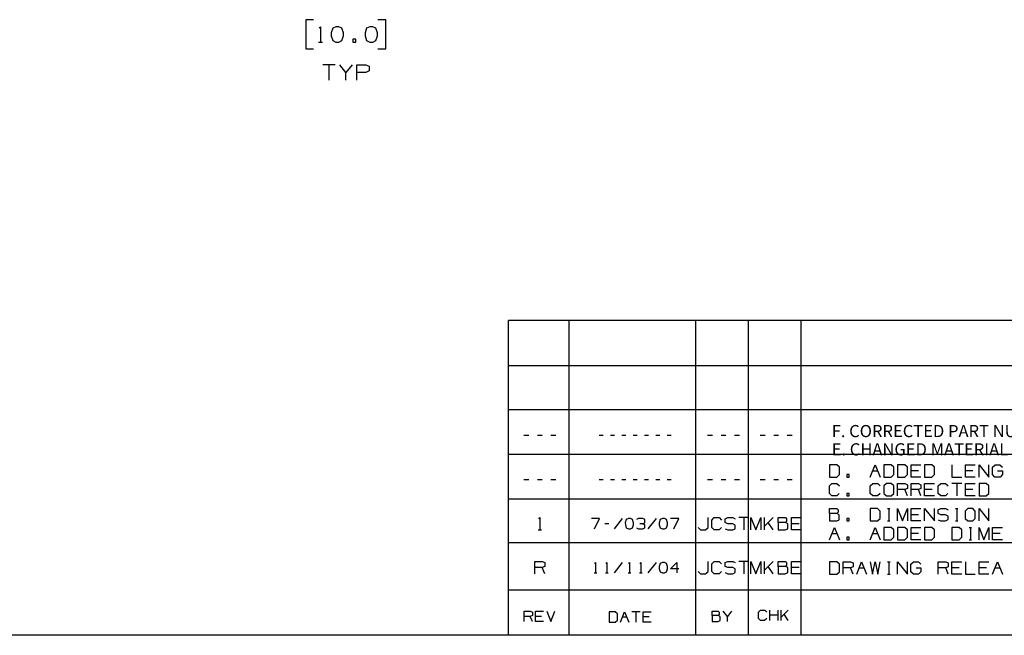
# Paper-space layout 'Layout1' of a CAD drawing. Extents: x 0.6 to 21.6, y 0.4 to 16.3.
# Drawn here: x 9 to 14.6, y 0.4 to 4 of the extents above; entities that cross this region are included whole.
import ezdxf

# ---------------------------------------------------------------- set-up
doc = ezdxf.new("R2010")
doc.units = 0
doc.header["$MEASUREMENT"] = 0
doc.layers.add('1', color=7, linetype='Continuous')
doc.styles.add('blockfont', font='simplex.shx')

psp = doc.layouts.get("Layout1")

# ---------------------------------------------------------------- linework, layer by layer
at = {"layer": '1', "color": 7, "linetype": 'Continuous'}
for p, q in [((10.646868, 3.992267), (10.601868, 3.992267)), ((10.601868, 3.992267), (10.601868, 3.823517)), ((11.063868, 3.992267), (11.018867, 3.992267)), ((11.063868, 3.823517), (11.063868, 3.992267)), ((10.679117, 3.944455), (10.686618, 3.951955)), ((10.686618, 3.951955), (10.686618, 3.862892)), ((10.757492, 3.943517), (10.748117, 3.91633)), ((10.775305, 3.951955), (10.757492, 3.943517)), ((10.793118, 3.951955), (10.775305, 3.951955)), ((10.81093, 3.943517), (10.793118, 3.951955)), ((10.820305, 3.91633), (10.81093, 3.943517)), ((10.953617, 3.943517), (10.944242, 3.91633)), ((10.97143, 3.951955), (10.953617, 3.943517)), ((10.989243, 3.951955), (10.97143, 3.951955)), ((11.007055, 3.943517), (10.989243, 3.951955)), ((11.01643, 3.91633), (11.007055, 3.943517)), ((10.748117, 3.91633), (10.749055, 3.898517)), ((10.749055, 3.898517), (10.757492, 3.872267)), ((10.757492, 3.872267), (10.775305, 3.862892)), ((10.793118, 3.862892), (10.81093, 3.872267)), ((10.81093, 3.872267), (10.820305, 3.898517)), ((10.820305, 3.898517), (10.820305, 3.91633)), ((10.89118, 3.880705), (10.873367, 3.880705)), ((10.873367, 3.880705), (10.873367, 3.862892)), ((10.89118, 3.862892), (10.89118, 3.880705)), ((10.944242, 3.91633), (10.94518, 3.898517)), ((10.94518, 3.898517), (10.953617, 3.872267)), ((10.953617, 3.872267), (10.97143, 3.862892)), ((10.989243, 3.862892), (11.007055, 3.872267)), ((11.007055, 3.872267), (11.01643, 3.898517)), ((11.01643, 3.898517), (11.01643, 3.91633)), ((10.601868, 3.823517), (10.646868, 3.823517)), ((10.675367, 3.862892), (10.697867, 3.862892)), ((10.775305, 3.862892), (10.793118, 3.862892)), ((10.873367, 3.862892), (10.89118, 3.862892)), ((10.97143, 3.862892), (10.989243, 3.862892)), ((11.018867, 3.823517), (11.063868, 3.823517)), ((10.771461, 3.73258), (10.700212, 3.73258)), ((10.735836, 3.73258), (10.735836, 3.643517)), ((10.833899, 3.688517), (10.798274, 3.73258)), ((10.869524, 3.73258), (10.833899, 3.688517)), ((10.896337, 3.643517), (10.896337, 3.73258)), ((10.896337, 3.73258), (10.949774, 3.73258)), ((10.967587, 3.696955), (10.948836, 3.688517)), ((10.949774, 3.73258), (10.967587, 3.724142)), ((10.967587, 3.724142), (10.967587, 3.696955)), ((10.833899, 3.643517), (10.833899, 3.688517)), ((10.948836, 3.688517), (10.896337, 3.688517)), ((17.452236, 2.257467), (11.773131, 2.257467)), ((11.773131, 0.440085), (11.773131, 2.257467)), ((12.123131, 0.440085), (12.123131, 2.257467)), ((12.85288, 0.440085), (12.85288, 2.257467)), ((13.156951, 0.440085), (13.156951, 2.257467)), ((13.460974, 0.440085), (13.460974, 2.257467)), ((17.452236, 1.994511), (11.773131, 1.994511)), ((17.452236, 1.741555), (11.773131, 1.741555)), ((11.889039, 1.592694), (11.860539, 1.592694)), ((11.967489, 1.592694), (11.93899, 1.592694)), ((12.045939, 1.592694), (12.017439, 1.592694)), ((12.318927, 1.592694), (12.295177, 1.592694)), ((12.384302, 1.592694), (12.360552, 1.592694)), ((12.449677, 1.592694), (12.425926, 1.592694)), ((12.515052, 1.592694), (12.491302, 1.592694)), ((12.580426, 1.592694), (12.556677, 1.592694)), ((12.645802, 1.592694), (12.622051, 1.592694)), ((12.711177, 1.592694), (12.687427, 1.592694)), ((12.949039, 1.592694), (12.920539, 1.592694)), ((13.027489, 1.592694), (12.998989, 1.592694)), ((13.105939, 1.592694), (13.077439, 1.592694)), ((13.253062, 1.592694), (13.224563, 1.592694)), ((13.331512, 1.592694), (13.303012, 1.592694)), ((13.409963, 1.592694), (13.381462, 1.592694)), ((17.452236, 1.483599), (11.773131, 1.483599)), ((13.667175, 1.424036), (13.625175, 1.424036)), ((13.625175, 1.424036), (13.625175, 1.352785)), ((13.682175, 1.409786), (13.667175, 1.424036)), ((13.860525, 1.352785), (13.889025, 1.424036)), ((13.889025, 1.424036), (13.917525, 1.352785)), ((13.980975, 1.424036), (13.938975, 1.424036)), ((13.938975, 1.424036), (13.938975, 1.352785)), ((13.995975, 1.409786), (13.980975, 1.424036)), ((14.059425, 1.424036), (14.017425, 1.424036)), ((14.017425, 1.424036), (14.017425, 1.352785)), ((14.074425, 1.409786), (14.059425, 1.424036)), ((14.095875, 1.352785), (14.095875, 1.424036)), ((14.095875, 1.424036), (14.152875, 1.424036)), ((14.216325, 1.424036), (14.174325, 1.424036)), ((14.174325, 1.424036), (14.174325, 1.352785)), ((14.231325, 1.409786), (14.216325, 1.424036)), ((14.331225, 1.424036), (14.331225, 1.352785)), ((14.409675, 1.352785), (14.409675, 1.424036)), ((14.409675, 1.424036), (14.466675, 1.424036)), ((14.488125, 1.352785), (14.488125, 1.424036)), ((14.488125, 1.424036), (14.545125, 1.352785)), ((14.545125, 1.352785), (14.545125, 1.424036)), ((14.565825, 1.409786), (14.580825, 1.424036)), ((14.580825, 1.424036), (14.608575, 1.424036)), ((14.608575, 1.424036), (14.622825, 1.409786)), ((13.667175, 1.352785), (13.682175, 1.367036)), ((13.682175, 1.367036), (13.682175, 1.409786)), ((13.738875, 1.367036), (13.724625, 1.367036)), ((13.724625, 1.367036), (13.724625, 1.352785)), ((13.738875, 1.352785), (13.738875, 1.367036)), ((13.874775, 1.388785), (13.903275, 1.388785)), ((13.980975, 1.352785), (13.995975, 1.367036)), ((13.995975, 1.367036), (13.995975, 1.409786)), ((14.059425, 1.352785), (14.074425, 1.367036)), ((14.074425, 1.367036), (14.074425, 1.409786)), ((14.138625, 1.388785), (14.095875, 1.388785)), ((14.216325, 1.352785), (14.231325, 1.367036)), ((14.231325, 1.367036), (14.231325, 1.409786)), ((14.452425, 1.388785), (14.409675, 1.388785)), ((14.565825, 1.367036), (14.565825, 1.409786)), ((14.580075, 1.352785), (14.565825, 1.367036)), ((14.595075, 1.388785), (14.623575, 1.388785)), ((14.623575, 1.367036), (14.609325, 1.352785)), ((14.623575, 1.388785), (14.623575, 1.367036)), ((11.889039, 1.336738), (11.860539, 1.336738)), ((11.967489, 1.336738), (11.93899, 1.336738)), ((12.045939, 1.336738), (12.017439, 1.336738)), ((12.318927, 1.336738), (12.295177, 1.336738)), ((12.384302, 1.336738), (12.360552, 1.336738)), ((12.449677, 1.336738), (12.425926, 1.336738)), ((12.515052, 1.336738), (12.491302, 1.336738)), ((12.580426, 1.336738), (12.556677, 1.336738)), ((12.645802, 1.336738), (12.622051, 1.336738)), ((12.711177, 1.336738), (12.687427, 1.336738)), ((12.949039, 1.336738), (12.920539, 1.336738)), ((13.027489, 1.336738), (12.998989, 1.336738)), ((13.105939, 1.336738), (13.077439, 1.336738)), ((13.253062, 1.336738), (13.224563, 1.336738)), ((13.331512, 1.336738), (13.303012, 1.336738)), ((13.409963, 1.336738), (13.381462, 1.336738)), ((13.625175, 1.352785), (13.667175, 1.352785)), ((13.625175, 1.301785), (13.639425, 1.316036)), ((13.639425, 1.316036), (13.667925, 1.316036)), ((13.667925, 1.316036), (13.682175, 1.301785)), ((13.724625, 1.352785), (13.738875, 1.352785)), ((13.860525, 1.301785), (13.874775, 1.316036)), ((13.874775, 1.316036), (13.903275, 1.316036)), ((13.903275, 1.316036), (13.917525, 1.301785)), ((13.953225, 1.316036), (13.938225, 1.301785)), ((13.938975, 1.352785), (13.980975, 1.352785)), ((13.981725, 1.316036), (13.953225, 1.316036)), ((13.995975, 1.301785), (13.981725, 1.316036)), ((14.017425, 1.352785), (14.059425, 1.352785)), ((14.017425, 1.244786), (14.017425, 1.316036)), ((14.017425, 1.316036), (14.060175, 1.316036)), ((14.060175, 1.316036), (14.074425, 1.309286)), ((14.074425, 1.309286), (14.074425, 1.287536)), ((14.152875, 1.352785), (14.095875, 1.352785)), ((14.095875, 1.244786), (14.095875, 1.316036)), ((14.095875, 1.316036), (14.138625, 1.316036)), ((14.138625, 1.316036), (14.152875, 1.309286)), ((14.152875, 1.309286), (14.152875, 1.287536)), ((14.174325, 1.352785), (14.216325, 1.352785)), ((14.174325, 1.244786), (14.174325, 1.316036)), ((14.174325, 1.316036), (14.231325, 1.316036)), ((14.252775, 1.301785), (14.267025, 1.316036)), ((14.267025, 1.316036), (14.295525, 1.316036)), ((14.295525, 1.316036), (14.309775, 1.301785)), ((14.331225, 1.352785), (14.388225, 1.352785)), ((14.388225, 1.316036), (14.331225, 1.316036)), ((14.359725, 1.316036), (14.359725, 1.244786)), ((14.466675, 1.352785), (14.409675, 1.352785)), ((14.409675, 1.244786), (14.409675, 1.316036)), ((14.409675, 1.316036), (14.466675, 1.316036)), ((14.530125, 1.316036), (14.488125, 1.316036)), ((14.488125, 1.316036), (14.488125, 1.244786)), ((14.545125, 1.301785), (14.530125, 1.316036)), ((14.609325, 1.352785), (14.580075, 1.352785)), ((13.625175, 1.259035), (13.625175, 1.301785)), ((13.639425, 1.244786), (13.625175, 1.259035)), ((13.681425, 1.259035), (13.667175, 1.244786)), ((13.738875, 1.259035), (13.724625, 1.259035)), ((13.724625, 1.259035), (13.724625, 1.244786)), ((13.738875, 1.244786), (13.738875, 1.259035)), ((13.860525, 1.259035), (13.860525, 1.301785)), ((13.874775, 1.244786), (13.860525, 1.259035)), ((13.916775, 1.259035), (13.902525, 1.244786)), ((13.938225, 1.301785), (13.938225, 1.259035)), ((13.938225, 1.259035), (13.953225, 1.244786)), ((13.981725, 1.244786), (13.995975, 1.259035)), ((13.995975, 1.259035), (13.995975, 1.301785)), ((14.060175, 1.280786), (14.017425, 1.280786)), ((14.074425, 1.287536), (14.060175, 1.280786)), ((14.074425, 1.244786), (14.060175, 1.280786)), ((14.138625, 1.280786), (14.095875, 1.280786)), ((14.152875, 1.287536), (14.138625, 1.280786)), ((14.152875, 1.244786), (14.138625, 1.280786)), ((14.217075, 1.280786), (14.174325, 1.280786)), ((14.252775, 1.259035), (14.252775, 1.301785)), ((14.267025, 1.244786), (14.252775, 1.259035)), ((14.309025, 1.259035), (14.294775, 1.244786)), ((14.452425, 1.280786), (14.409675, 1.280786)), ((14.530125, 1.244786), (14.545125, 1.259035)), ((14.545125, 1.259035), (14.545125, 1.301785)), ((11.773131, 1.227643), (17.452236, 1.227643)), ((13.667175, 1.244786), (13.639425, 1.244786)), ((13.724625, 1.244786), (13.738875, 1.244786)), ((13.902525, 1.244786), (13.874775, 1.244786)), ((13.953225, 1.244786), (13.981725, 1.244786)), ((14.231325, 1.244786), (14.174325, 1.244786)), ((14.294775, 1.244786), (14.267025, 1.244786)), ((14.466675, 1.244786), (14.409675, 1.244786)), ((14.488125, 1.244786), (14.530125, 1.244786)), ((13.625175, 1.142579), (13.625175, 1.171079)), ((13.625175, 1.171079), (13.667925, 1.171079)), ((13.667925, 1.142579), (13.625175, 1.142579)), ((13.625175, 1.142579), (13.625175, 1.099829)), ((13.667925, 1.171079), (13.674675, 1.164329)), ((13.674675, 1.150079), (13.667925, 1.142579)), ((13.681425, 1.135829), (13.667925, 1.142579)), ((13.674675, 1.164329), (13.674675, 1.150079)), ((13.902525, 1.171079), (13.860525, 1.171079)), ((13.860525, 1.171079), (13.860525, 1.099829)), ((13.917525, 1.156829), (13.902525, 1.171079)), ((13.917525, 1.114079), (13.917525, 1.156829)), ((13.959975, 1.171079), (13.974225, 1.171079)), ((13.967475, 1.171079), (13.967475, 1.099829)), ((14.017425, 1.099829), (14.017425, 1.171079)), ((14.017425, 1.171079), (14.045925, 1.099829)), ((14.045925, 1.099829), (14.074425, 1.171079)), ((14.074425, 1.171079), (14.074425, 1.099829)), ((14.095875, 1.099829), (14.095875, 1.171079)), ((14.095875, 1.171079), (14.152875, 1.171079)), ((14.174325, 1.099829), (14.174325, 1.171079)), ((14.174325, 1.171079), (14.231325, 1.099829)), ((14.231325, 1.099829), (14.231325, 1.171079)), ((14.252025, 1.164329), (14.267025, 1.171079)), ((14.252025, 1.142579), (14.252025, 1.164329)), ((14.267025, 1.135829), (14.252025, 1.142579)), ((14.267025, 1.171079), (14.295525, 1.171079)), ((14.295525, 1.171079), (14.309775, 1.164329)), ((14.352225, 1.171079), (14.366475, 1.171079)), ((14.359725, 1.171079), (14.359725, 1.099829)), ((14.423925, 1.171079), (14.408925, 1.156829)), ((14.408925, 1.156829), (14.408925, 1.114079)), ((14.452425, 1.171079), (14.423925, 1.171079)), ((14.466675, 1.156829), (14.452425, 1.171079)), ((14.466675, 1.114079), (14.466675, 1.156829)), ((14.488125, 1.099829), (14.488125, 1.171079)), ((14.488125, 1.171079), (14.545125, 1.099829)), ((14.545125, 1.099829), (14.545125, 1.171079)), ((11.947239, 1.113031), (11.953239, 1.119031)), ((11.953239, 1.119031), (11.953239, 1.047781)), ((12.298114, 1.113156), (12.250614, 1.113156)), ((12.268114, 1.053781), (12.298114, 1.113156)), ((12.351614, 1.083781), (12.327865, 1.083781)), ((12.428864, 1.113156), (12.381364, 1.053781)), ((12.452364, 1.107531), (12.446115, 1.089406)), ((12.446115, 1.089406), (12.446739, 1.077531)), ((12.464239, 1.113156), (12.452364, 1.107531)), ((12.476114, 1.113156), (12.464239, 1.113156)), ((12.487989, 1.107531), (12.476114, 1.113156)), ((12.494239, 1.089406), (12.487989, 1.107531)), ((12.494239, 1.077531), (12.494239, 1.089406)), ((12.523364, 1.113156), (12.511489, 1.107531)), ((12.547739, 1.113156), (12.523364, 1.113156)), ((12.547739, 1.083781), (12.529614, 1.083781)), ((12.559614, 1.107531), (12.547739, 1.113156)), ((12.547739, 1.083781), (12.559614, 1.089406)), ((12.559614, 1.077531), (12.547739, 1.083781)), ((12.559614, 1.089406), (12.559614, 1.107531)), ((12.62499, 1.113156), (12.577489, 1.053781)), ((12.648489, 1.107531), (12.64224, 1.089406)), ((12.64224, 1.089406), (12.642864, 1.077531)), ((12.660364, 1.113156), (12.648489, 1.107531)), ((12.672239, 1.113156), (12.660364, 1.113156)), ((12.684114, 1.107531), (12.672239, 1.113156)), ((12.690364, 1.089406), (12.684114, 1.107531)), ((12.690364, 1.077531), (12.690364, 1.089406)), ((12.755739, 1.113156), (12.70824, 1.113156)), ((12.725739, 1.053781), (12.755739, 1.113156)), ((12.924065, 1.062031), (12.924065, 1.119031)), ((12.945514, 1.104781), (12.959764, 1.119031)), ((12.945514, 1.062031), (12.945514, 1.104781)), ((12.959764, 1.119031), (12.988264, 1.119031)), ((12.988264, 1.119031), (13.002514, 1.104781)), ((13.023214, 1.112281), (13.038214, 1.119031)), ((13.023214, 1.090531), (13.023214, 1.112281)), ((13.038214, 1.083781), (13.023214, 1.090531)), ((13.038214, 1.119031), (13.066714, 1.119031)), ((13.066714, 1.083781), (13.038214, 1.083781)), ((13.066714, 1.119031), (13.080964, 1.112281)), ((13.080964, 1.076281), (13.066714, 1.083781)), ((13.159414, 1.119031), (13.102414, 1.119031)), ((13.130914, 1.119031), (13.130914, 1.047781)), ((13.171087, 1.047781), (13.171087, 1.119031)), ((13.171087, 1.119031), (13.199587, 1.047781)), ((13.199587, 1.047781), (13.228087, 1.119031)), ((13.228087, 1.119031), (13.228087, 1.047781)), ((13.249537, 1.047781), (13.249537, 1.119031)), ((13.299037, 1.119031), (13.249537, 1.069531)), ((13.299037, 1.047781), (13.270537, 1.090531)), ((13.327988, 1.090531), (13.327988, 1.119031)), ((13.327988, 1.119031), (13.370737, 1.119031)), ((13.370737, 1.090531), (13.327988, 1.090531)), ((13.327988, 1.090531), (13.327988, 1.047781)), ((13.370737, 1.119031), (13.377487, 1.112281)), ((13.377487, 1.098031), (13.370737, 1.090531)), ((13.384237, 1.083781), (13.370737, 1.090531)), ((13.377487, 1.112281), (13.377487, 1.098031)), ((13.384237, 1.054531), (13.384237, 1.083781)), ((13.406437, 1.047781), (13.406437, 1.119031)), ((13.406437, 1.119031), (13.463437, 1.119031)), ((13.449187, 1.083781), (13.406437, 1.083781)), ((13.625175, 1.099829), (13.667175, 1.099829)), ((13.667175, 1.099829), (13.681425, 1.106579)), ((13.681425, 1.106579), (13.681425, 1.135829)), ((13.738875, 1.114079), (13.724625, 1.114079)), ((13.724625, 1.114079), (13.724625, 1.099829)), ((13.724625, 1.099829), (13.738875, 1.099829)), ((13.738875, 1.099829), (13.738875, 1.114079)), ((13.860525, 1.099829), (13.902525, 1.099829)), ((13.902525, 1.099829), (13.917525, 1.114079)), ((13.959975, 1.099829), (13.974225, 1.099829)), ((14.138625, 1.135829), (14.095875, 1.135829)), ((14.152875, 1.099829), (14.095875, 1.099829)), ((14.252025, 1.106579), (14.266275, 1.099829)), ((14.266275, 1.099829), (14.295525, 1.099829)), ((14.295525, 1.135829), (14.267025, 1.135829)), ((14.309775, 1.128329), (14.295525, 1.135829)), ((14.295525, 1.099829), (14.309775, 1.107329)), ((14.309775, 1.107329), (14.309775, 1.128329)), ((14.352225, 1.099829), (14.366475, 1.099829)), ((14.408925, 1.114079), (14.423925, 1.099829)), ((14.423925, 1.099829), (14.452425, 1.099829)), ((14.452425, 1.099829), (14.466675, 1.114079)), ((11.94424, 1.047781), (11.962239, 1.047781)), ((12.446739, 1.077531), (12.452364, 1.060031)), ((12.452364, 1.060031), (12.464239, 1.053781)), ((12.464239, 1.053781), (12.476114, 1.053781)), ((12.476114, 1.053781), (12.487989, 1.060031)), ((12.487989, 1.060031), (12.494239, 1.077531)), ((12.512115, 1.059406), (12.523364, 1.053781)), ((12.523364, 1.053781), (12.547739, 1.053781)), ((12.547739, 1.053781), (12.559614, 1.059406)), ((12.559614, 1.059406), (12.559614, 1.077531)), ((12.642864, 1.077531), (12.648489, 1.060031)), ((12.648489, 1.060031), (12.660364, 1.053781)), ((12.660364, 1.053781), (12.672239, 1.053781)), ((12.672239, 1.053781), (12.684114, 1.060031)), ((12.684114, 1.060031), (12.690364, 1.077531)), ((12.867064, 1.062031), (12.881314, 1.047781)), ((12.881314, 1.047781), (12.909064, 1.047781)), ((12.909064, 1.047781), (12.924065, 1.062031)), ((12.959764, 1.047781), (12.945514, 1.062031)), ((12.987514, 1.047781), (12.959764, 1.047781)), ((13.001764, 1.062031), (12.987514, 1.047781)), ((13.023214, 1.054531), (13.037464, 1.047781)), ((13.037464, 1.047781), (13.066714, 1.047781)), ((13.066714, 1.047781), (13.080964, 1.055281)), ((13.080964, 1.055281), (13.080964, 1.076281)), ((13.327988, 1.047781), (13.369987, 1.047781)), ((13.369987, 1.047781), (13.384237, 1.054531)), ((13.463437, 1.047781), (13.406437, 1.047781)), ((13.625175, 0.991829), (13.653675, 1.063079)), ((13.639425, 1.027829), (13.667925, 1.027829)), ((13.653675, 1.063079), (13.682175, 0.991829)), ((13.860525, 0.991829), (13.889025, 1.063079)), ((13.874775, 1.027829), (13.903275, 1.027829)), ((13.889025, 1.063079), (13.917525, 0.991829)), ((13.980975, 1.063079), (13.938975, 1.063079)), ((13.938975, 1.063079), (13.938975, 0.991829)), ((13.995975, 1.048829), (13.980975, 1.063079)), ((13.995975, 1.006079), (13.995975, 1.048829)), ((14.059425, 1.063079), (14.017425, 1.063079)), ((14.017425, 1.063079), (14.017425, 0.991829)), ((14.074425, 1.048829), (14.059425, 1.063079)), ((14.074425, 1.006079), (14.074425, 1.048829)), ((14.095875, 0.991829), (14.095875, 1.063079)), ((14.095875, 1.063079), (14.152875, 1.063079)), ((14.138625, 1.027829), (14.095875, 1.027829)), ((14.216325, 1.063079), (14.174325, 1.063079)), ((14.174325, 1.063079), (14.174325, 0.991829)), ((14.231325, 1.048829), (14.216325, 1.063079)), ((14.231325, 1.006079), (14.231325, 1.048829)), ((14.373225, 1.063079), (14.331225, 1.063079)), ((14.331225, 1.063079), (14.331225, 0.991829)), ((14.388225, 1.048829), (14.373225, 1.063079)), ((14.388225, 1.006079), (14.388225, 1.048829)), ((14.430675, 1.063079), (14.444925, 1.063079)), ((14.438175, 1.063079), (14.438175, 0.991829)), ((14.488125, 0.991829), (14.488125, 1.063079)), ((14.488125, 1.063079), (14.516625, 0.991829)), ((14.516625, 0.991829), (14.545125, 1.063079)), ((14.545125, 1.063079), (14.545125, 0.991829)), ((14.566575, 0.991829), (14.566575, 1.063079)), ((14.566575, 1.063079), (14.623575, 1.063079)), ((14.609325, 1.027829), (14.566575, 1.027829)), ((11.773131, 0.974686), (17.452236, 0.974686)), ((13.738875, 1.006079), (13.724625, 1.006079)), ((13.724625, 1.006079), (13.724625, 0.991829)), ((13.724625, 0.991829), (13.738875, 0.991829)), ((13.738875, 0.991829), (13.738875, 1.006079)), ((13.938975, 0.991829), (13.980975, 0.991829)), ((13.980975, 0.991829), (13.995975, 1.006079)), ((14.017425, 0.991829), (14.059425, 0.991829)), ((14.059425, 0.991829), (14.074425, 1.006079)), ((14.152875, 0.991829), (14.095875, 0.991829)), ((14.174325, 0.991829), (14.216325, 0.991829)), ((14.216325, 0.991829), (14.231325, 1.006079)), ((14.331225, 0.991829), (14.373225, 0.991829)), ((14.373225, 0.991829), (14.388225, 1.006079)), ((14.430675, 0.991829), (14.444925, 0.991829)), ((14.623575, 0.991829), (14.566575, 0.991829)), ((11.924739, 0.794825), (11.924739, 0.866075)), ((11.924739, 0.866075), (11.967489, 0.866075)), ((11.967489, 0.866075), (11.981739, 0.859325)), ((11.981739, 0.859325), (11.981739, 0.837575)), ((12.269364, 0.8552), (12.274364, 0.8602)), ((12.274364, 0.8602), (12.274364, 0.800825)), ((12.334739, 0.8552), (12.339739, 0.8602)), ((12.339739, 0.8602), (12.339739, 0.800825)), ((12.428864, 0.8602), (12.381364, 0.800825)), ((12.465489, 0.8552), (12.47049, 0.8602)), ((12.47049, 0.8602), (12.47049, 0.800825)), ((12.530864, 0.8552), (12.535864, 0.8602)), ((12.535864, 0.8602), (12.535864, 0.800825)), ((12.62499, 0.8602), (12.577489, 0.800825)), ((12.648489, 0.854575), (12.64224, 0.83645)), ((12.660364, 0.8602), (12.648489, 0.854575)), ((12.672239, 0.8602), (12.660364, 0.8602)), ((12.684114, 0.854575), (12.672239, 0.8602)), ((12.690364, 0.83645), (12.684114, 0.854575)), ((12.70824, 0.824575), (12.743864, 0.8602)), ((12.743864, 0.8602), (12.743864, 0.800825)), ((12.924065, 0.809075), (12.924065, 0.866075)), ((12.945514, 0.851825), (12.959764, 0.866075)), ((12.959764, 0.866075), (12.988264, 0.866075)), ((12.988264, 0.866075), (13.002514, 0.851825)), ((13.023214, 0.859325), (13.038214, 0.866075)), ((13.023214, 0.837575), (13.023214, 0.859325)), ((13.038214, 0.866075), (13.066714, 0.866075)), ((13.066714, 0.866075), (13.080964, 0.859325)), ((13.159414, 0.866075), (13.102414, 0.866075)), ((13.130914, 0.866075), (13.130914, 0.794825)), ((13.171087, 0.794825), (13.171087, 0.866075)), ((13.171087, 0.866075), (13.199587, 0.794825)), ((13.199587, 0.794825), (13.228087, 0.866075)), ((13.228087, 0.866075), (13.228087, 0.794825)), ((13.249537, 0.794825), (13.249537, 0.866075)), ((13.299037, 0.866075), (13.249537, 0.816575)), ((13.327988, 0.837575), (13.327988, 0.866075)), ((13.327988, 0.866075), (13.370737, 0.866075)), ((13.370737, 0.866075), (13.377487, 0.859325)), ((13.377487, 0.859325), (13.377487, 0.845075)), ((13.406437, 0.794825), (13.406437, 0.866075)), ((13.406437, 0.866075), (13.463437, 0.866075)), ((13.667362, 0.864123), (13.625362, 0.864123)), ((13.625362, 0.864123), (13.625362, 0.792873)), ((13.682363, 0.849873), (13.667362, 0.864123)), ((13.703813, 0.792873), (13.703813, 0.864123)), ((13.703813, 0.864123), (13.746563, 0.864123)), ((13.746563, 0.864123), (13.760813, 0.857373)), ((13.760813, 0.857373), (13.760813, 0.835623)), ((13.782263, 0.792873), (13.810762, 0.864123)), ((13.810762, 0.864123), (13.839263, 0.792873)), ((13.860712, 0.864123), (13.874212, 0.792873)), ((13.874212, 0.792873), (13.888462, 0.864123)), ((13.888462, 0.864123), (13.903462, 0.792873)), ((13.903462, 0.792873), (13.917712, 0.864123)), ((13.960162, 0.864123), (13.974413, 0.864123)), ((13.967663, 0.864123), (13.967663, 0.792873)), ((14.017612, 0.792873), (14.017612, 0.864123)), ((14.017612, 0.864123), (14.074613, 0.792873)), ((14.074613, 0.792873), (14.074613, 0.864123)), ((14.095312, 0.849873), (14.110312, 0.864123)), ((14.110312, 0.864123), (14.138062, 0.864123)), ((14.138062, 0.864123), (14.152312, 0.849873)), ((14.252962, 0.792873), (14.252962, 0.864123)), ((14.252962, 0.864123), (14.295712, 0.864123)), ((14.295712, 0.864123), (14.309962, 0.857373)), ((14.309962, 0.857373), (14.309962, 0.835623)), ((14.331412, 0.792873), (14.331412, 0.864123)), ((14.331412, 0.864123), (14.388412, 0.864123)), ((14.409863, 0.864123), (14.409863, 0.792873)), ((14.488313, 0.792873), (14.488313, 0.864123)), ((14.488313, 0.864123), (14.545313, 0.864123)), ((14.566763, 0.792873), (14.595263, 0.864123)), ((14.595263, 0.864123), (14.623762, 0.792873)), ((11.967489, 0.830825), (11.924739, 0.830825)), ((11.981739, 0.837575), (11.967489, 0.830825)), ((11.981739, 0.794825), (11.967489, 0.830825)), ((12.266864, 0.800825), (12.281864, 0.800825)), ((12.332239, 0.800825), (12.347239, 0.800825)), ((12.462989, 0.800825), (12.477989, 0.800825)), ((12.528364, 0.800825), (12.543365, 0.800825)), ((12.64224, 0.83645), (12.642864, 0.824575)), ((12.642864, 0.824575), (12.648489, 0.807075)), ((12.648489, 0.807075), (12.660364, 0.800825)), ((12.660364, 0.800825), (12.672239, 0.800825)), ((12.672239, 0.800825), (12.684114, 0.807075)), ((12.684114, 0.807075), (12.690364, 0.824575)), ((12.690364, 0.824575), (12.690364, 0.83645)), ((12.755739, 0.824575), (12.70824, 0.824575)), ((12.867064, 0.809075), (12.881314, 0.794825)), ((12.909064, 0.794825), (12.924065, 0.809075)), ((12.945514, 0.809075), (12.945514, 0.851825)), ((12.959764, 0.794825), (12.945514, 0.809075)), ((13.001764, 0.809075), (12.987514, 0.794825)), ((13.038214, 0.830825), (13.023214, 0.837575)), ((13.023214, 0.801575), (13.037464, 0.794825)), ((13.066714, 0.830825), (13.038214, 0.830825)), ((13.080964, 0.823325), (13.066714, 0.830825)), ((13.066714, 0.794825), (13.080964, 0.802325)), ((13.080964, 0.802325), (13.080964, 0.823325)), ((13.299037, 0.794825), (13.270537, 0.837575)), ((13.370737, 0.837575), (13.327988, 0.837575)), ((13.327988, 0.837575), (13.327988, 0.794825)), ((13.369987, 0.794825), (13.384237, 0.801575)), ((13.377487, 0.845075), (13.370737, 0.837575)), ((13.384237, 0.830825), (13.370737, 0.837575)), ((13.384237, 0.801575), (13.384237, 0.830825)), ((13.449187, 0.830825), (13.406437, 0.830825)), ((13.667362, 0.792873), (13.682363, 0.807123)), ((13.682363, 0.807123), (13.682363, 0.849873)), ((13.746563, 0.828873), (13.703813, 0.828873)), ((13.760813, 0.835623), (13.746563, 0.828873)), ((13.760813, 0.792873), (13.746563, 0.828873)), ((13.796513, 0.828873), (13.825012, 0.828873)), ((14.095312, 0.807123), (14.095312, 0.849873)), ((14.109563, 0.792873), (14.095312, 0.807123)), ((14.124562, 0.828873), (14.153063, 0.828873)), ((14.153063, 0.807123), (14.138812, 0.792873)), ((14.153063, 0.828873), (14.153063, 0.807123)), ((14.295712, 0.828873), (14.252962, 0.828873)), ((14.309962, 0.835623), (14.295712, 0.828873)), ((14.309962, 0.792873), (14.295712, 0.828873)), ((14.374163, 0.828873), (14.331412, 0.828873)), ((14.531062, 0.828873), (14.488313, 0.828873)), ((14.581013, 0.828873), (14.609512, 0.828873)), ((12.881314, 0.794825), (12.909064, 0.794825)), ((12.987514, 0.794825), (12.959764, 0.794825)), ((13.037464, 0.794825), (13.066714, 0.794825)), ((13.327988, 0.794825), (13.369987, 0.794825)), ((13.463437, 0.794825), (13.406437, 0.794825)), ((13.625362, 0.792873), (13.667362, 0.792873)), ((13.960162, 0.792873), (13.974413, 0.792873)), ((14.138812, 0.792873), (14.109563, 0.792873)), ((14.388412, 0.792873), (14.331412, 0.792873)), ((14.409863, 0.792873), (14.466863, 0.792873)), ((14.545313, 0.792873), (14.488313, 0.792873)), ((11.773131, 0.70173), (18.224792, 0.70173)), ((11.862741, 0.51938), (11.862741, 0.578562)), ((11.862741, 0.578562), (11.898251, 0.578562)), ((11.898251, 0.578562), (11.910088, 0.572955)), ((11.910088, 0.572955), (11.910088, 0.554889)), ((11.927904, 0.51938), (11.927904, 0.578562)), ((11.927904, 0.578562), (11.975249, 0.578562)), ((11.993066, 0.578562), (12.016739, 0.51938)), ((12.016739, 0.51938), (12.040411, 0.578562)), ((12.388591, 0.575167), (12.353704, 0.575167)), ((12.353704, 0.575167), (12.353704, 0.515986)), ((12.40105, 0.563331), (12.388591, 0.575167)), ((12.418867, 0.515986), (12.442539, 0.575167)), ((12.442539, 0.575167), (12.466212, 0.515986)), ((12.531374, 0.575167), (12.484029, 0.575167)), ((12.507702, 0.575167), (12.507702, 0.515986)), ((12.549191, 0.515986), (12.549191, 0.575167)), ((12.549191, 0.575167), (12.596537, 0.575167)), ((12.947032, 0.554889), (12.947032, 0.578562)), ((12.947032, 0.578562), (12.982541, 0.578562)), ((12.982541, 0.578562), (12.988148, 0.572955)), ((12.988148, 0.572955), (12.988148, 0.561119)), ((13.035867, 0.549282), (13.012195, 0.578562)), ((13.05954, 0.578562), (13.035867, 0.549282)), ((13.215894, 0.573139), (13.227731, 0.584975)), ((13.215894, 0.53763), (13.215894, 0.573139)), ((13.227731, 0.584975), (13.251403, 0.584975)), ((13.251403, 0.584975), (13.26324, 0.573139)), ((13.281056, 0.525794), (13.281056, 0.584975)), ((13.328402, 0.525794), (13.328402, 0.584975)), ((13.346218, 0.525794), (13.346218, 0.584975)), ((13.387334, 0.584975), (13.346218, 0.54386)), ((11.898251, 0.549282), (11.862741, 0.549282)), ((11.910088, 0.554889), (11.898251, 0.549282)), ((11.910088, 0.51938), (11.898251, 0.549282)), ((11.963413, 0.549282), (11.927904, 0.549282)), ((11.975249, 0.51938), (11.927904, 0.51938)), ((12.353704, 0.515986), (12.388591, 0.515986)), ((12.388591, 0.515986), (12.40105, 0.527822)), ((12.40105, 0.527822), (12.40105, 0.563331)), ((12.430703, 0.545888), (12.454375, 0.545888)), ((12.5847, 0.545888), (12.549191, 0.545888)), ((12.596537, 0.515986), (12.549191, 0.515986)), ((12.982541, 0.554889), (12.947032, 0.554889)), ((12.947032, 0.554889), (12.947032, 0.51938)), ((12.947032, 0.51938), (12.981918, 0.51938)), ((12.981918, 0.51938), (12.993754, 0.524987)), ((12.988148, 0.561119), (12.982541, 0.554889)), ((12.993754, 0.549282), (12.982541, 0.554889)), ((12.993754, 0.524987), (12.993754, 0.549282)), ((13.035867, 0.51938), (13.035867, 0.549282)), ((13.227731, 0.525794), (13.215894, 0.53763)), ((13.25078, 0.525794), (13.227731, 0.525794)), ((13.262616, 0.53763), (13.25078, 0.525794)), ((13.328402, 0.555696), (13.281056, 0.555696)), ((13.387334, 0.525794), (13.363662, 0.561303)), ((21.616798, 0.440085), (0.633067, 0.440085))]:
    psp.add_line(p, q, dxfattribs=at)

# ---------------------------------------------------------------- texts
at = {"layer": '1', "color": 7, "linetype": 'Continuous', "insert": (13.637922, 1.478096), "char_height": 0.07, "attachment_point": 7, "line_spacing_factor": 0.903614, "style": 'blockfont'}
psp.add_mtext('\\W01.000;\\Fsimplex.shx;F. CORRECTED PART NUMBER\\PE. CHANGED MATERIAL \\H0.05;- WAS PVC\\H0.07;', dxfattribs=at)

doc.saveas('drawing.dxf')
